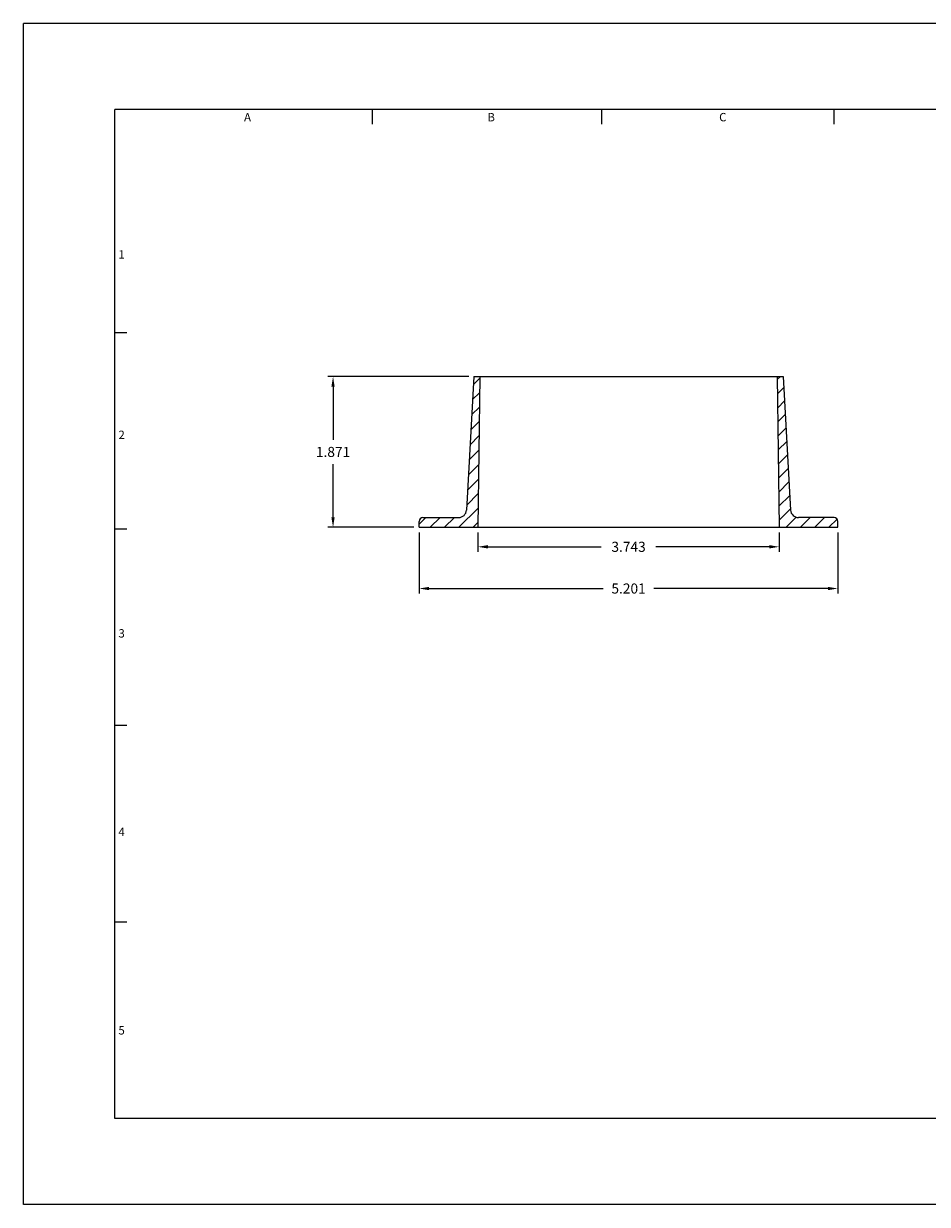
# Model space of a CAD drawing. Extents: x 0 to 22.7, y 0 to 14.7.
# Drawn here: x 0 to 11.2, y 0 to 14.7 of the extents above; entities that cross this region are included whole.
import ezdxf
from ezdxf.enums import TextEntityAlignment as Align

# ---------------------------------------------------------------- set-up
doc = ezdxf.new("R2010")
doc.units = 0
doc.header["$MEASUREMENT"] = 0
doc.layers.get('0').update_dxf_attribs({"linetype": 'CONTINUOUS'})
for name, color, linetype in [('2', 2, 'CONTINUOUS'), ('3', 3, 'CONTINUOUS'), ('4', 4, 'CONTINUOUS')]:
    doc.layers.add(name, color=color, linetype=linetype)
doc.styles.add('SIMPLEX', font='SIMPLEX.shx')
doc.dimstyles.get("Standard").update_dxf_attribs({"dimtxt": 0.18, "dimasz": 0.18, "dimexe": 0.18, "dimexo": 0.0625, "dimgap": 0.09, "dimtad": 0, "dimtih": 1, "dimtoh": 1, "dimdec": 4, "dimzin": 0, "dimdsep": 46, "dimtxsty": 'STANDARD', "dimcen": 0.09, "dimadec": 0, "dimazin": 0, "dimtfac": 1, "dimtdec": 4, "dimtofl": 0, "dimtmove": 0, "dimatfit": 3, "dimfxl": 1, "dimtolj": 1, "dimtzin": 0, "dimarcsym": 0})

# ---------------------------------------------------------------- blocks, each defined once
blk = doc.blocks.new('*X5')
at = {"color": 0}
for p, q in [((9.358, 10.242), (9.396, 10.279)), ((5.585, 10.181), (5.663, 10.259)), ((9.36, 10.067), (9.438, 10.145)), ((5.575, 9.994), (5.661, 10.08)), ((9.363, 9.893), (9.447, 9.978)), ((5.564, 9.807), (5.659, 9.901)), ((5.554, 9.62), (5.656, 9.722)), ((9.365, 9.718), (9.457, 9.81)), ((5.543, 9.433), (5.654, 9.543)), ((9.367, 9.544), (9.466, 9.643)), ((9.369, 9.369), (9.475, 9.475)), ((5.533, 9.245), (5.652, 9.364)), ((9.372, 9.195), (9.484, 9.308)), ((5.523, 9.058), (5.649, 9.185)), ((9.374, 9.02), (9.494, 9.14)), ((5.512, 8.871), (5.647, 9.006)), ((9.376, 8.846), (9.503, 8.973)), ((5.502, 8.684), (5.645, 8.827)), ((9.378, 8.671), (9.512, 8.805)), ((4.91, 8.446), (4.994, 8.53)), ((5.049, 8.408), (5.171, 8.53)), ((5.226, 8.408), (5.348, 8.53)), ((5.403, 8.408), (5.642, 8.647)), ((9.381, 8.497), (9.522, 8.638)), ((9.469, 8.408), (9.594, 8.533)), ((9.645, 8.408), (9.767, 8.53)), ((9.822, 8.408), (9.944, 8.53)), ((9.999, 8.408), (10.101, 8.51)), ((5.58, 8.408), (5.64, 8.468))]:
    blk.add_line(p, q, dxfattribs=at)
blk = doc.blocks.new('*D6')
at = {"layer": '3', "color": 0, "lineweight": -2}
for p, q in [((5.639, 8.345), (5.639, 8.103)), ((9.382, 8.345), (9.382, 8.103)), ((5.764, 8.166), (7.171, 8.166)), ((9.257, 8.166), (7.851, 8.166))]:
    blk.add_line(p, q, dxfattribs=at)
at = {"layer": '3', "color": 0}
for points in [[(5.764, 8.187), (5.764, 8.145), (5.639, 8.166)], [(9.257, 8.187), (9.257, 8.145), (9.382, 8.166)]]:
    blk.add_solid(points, dxfattribs=at)
at = {"layer": '3', "color": 0, "insert": (7.511, 8.166), "char_height": 0.125, "attachment_point": 5, "style": 'SIMPLEX'}
blk.add_mtext('\\A1;3.743', dxfattribs=at)
blk = doc.blocks.new('*D7')
at = {"layer": '3', "color": 0, "lineweight": -2}
for p, q in [((4.91, 8.345), (4.91, 7.585)), ((10.111, 8.345), (10.111, 7.585)), ((5.035, 7.648), (7.197, 7.648)), ((9.986, 7.648), (7.824, 7.648))]:
    blk.add_line(p, q, dxfattribs=at)
at = {"layer": '3', "color": 0}
for points in [[(5.035, 7.668), (5.035, 7.627), (4.91, 7.648)], [(9.986, 7.668), (9.986, 7.627), (10.111, 7.648)]]:
    blk.add_solid(points, dxfattribs=at)
at = {"layer": '3', "color": 0, "insert": (7.511, 7.648), "char_height": 0.125, "attachment_point": 5, "style": 'SIMPLEX'}
blk.add_mtext('\\A1;5.201', dxfattribs=at)
blk = doc.blocks.new('*D8')
at = {"layer": '3', "color": 0, "lineweight": -2}
for p, q in [((5.528, 10.279), (3.779, 10.279)), ((3.842, 10.154), (3.842, 9.496)), ((3.842, 8.533), (3.842, 9.191)), ((4.847, 8.408), (3.779, 8.408))]:
    blk.add_line(p, q, dxfattribs=at)
at = {"layer": '3', "color": 0}
for points in [[(3.821, 10.154), (3.862, 10.154), (3.842, 10.279)], [(3.821, 8.533), (3.862, 8.533), (3.842, 8.408)]]:
    blk.add_solid(points, dxfattribs=at)
at = {"layer": '3', "color": 0, "insert": (3.842, 9.344), "char_height": 0.125, "attachment_point": 5, "style": 'SIMPLEX'}
blk.add_mtext('\\A1;1.871', dxfattribs=at)

msp = doc.modelspace()

# ---------------------------------------------------------------- linework, layer by layer
for p, q in [((5.5905, 10.2794), (5.4984, 8.6214)), ((5.5905, 10.2794), (9.4305, 10.2794)), ((5.6634, 10.2794), (5.6391, 8.408)), ((9.3576, 10.2794), (9.3819, 8.408)), ((9.4305, 10.2794), (9.5226, 8.6214)), ((4.9586, 8.5296), (5.4013, 8.5296)), ((10.0624, 8.5296), (9.6197, 8.5296)), ((4.91, 8.408), (4.91, 8.4809)), ((4.91, 8.408), (10.111, 8.408)), ((10.111, 8.408), (10.111, 8.4809))]:
    msp.add_line(p, q)
for centre, radius, start, end in [((4.9586, 8.4809), 0.0486, 90, 180), ((5.4013, 8.6268), 0.0972, 270, 356.82017), ((9.6197, 8.6268), 0.0972, 183.17983, 270), ((10.0624, 8.4809), 0.0486, 0, 90)]:
    msp.add_arc(centre, radius, start, end)
at = {"layer": '3'}
for p, q in [((4.3304, 13.4132), (4.3304, 13.5966)), ((7.1803, 13.4132), (7.1803, 13.5966)), ((10.0629, 13.4132), (10.0629, 13.5966)), ((1.2828, 10.8234), (1.133, 10.8234)), ((1.2828, 8.3841), (1.133, 8.3841)), ((1.2828, 5.9449), (1.133, 5.9449)), ((1.2828, 3.5056), (1.133, 3.5056))]:
    msp.add_line(p, q, dxfattribs=at)
at = {"layer": '4'}
for p, q in [((0, 0), (0, 14.663)), ((22.661, 14.663), (0, 14.663)), ((1.133, 1.0664), (1.133, 13.5966)), ((21.528, 13.5966), (1.133, 13.5966)), ((21.528, 1.0664), (1.133, 1.0664)), ((22.661, 0), (0, 0))]:
    msp.add_line(p, q, dxfattribs=at)

# ---------------------------------------------------------------- block references
at = {"layer": '3'}
msp.add_blockref('*X5', (0, 0), dxfattribs=at)

# ---------------------------------------------------------------- texts
at = {"layer": '2', "style": 'SIMPLEX'}
for s, p in [('A', (2.78, 13.4493)), ('B', (5.8051, 13.4493)), ('C', (8.6808, 13.4493)), ('1', (1.2168, 11.7449)), ('2', (1.2168, 9.5041)), ('3', (1.2168, 7.0392)), ('4', (1.2168, 4.5743)), ('5', (1.2168, 2.1094))]:
    msp.add_text(s, height=0.104, dxfattribs=at).set_placement(p, align=Align.CENTER)

# ---------------------------------------------------------------- dimensions: what is measured, and where the dimension line sits
at = {"layer": '3'}
dim = msp.add_linear_dim(base=(3.8416, 10.2794), p1=(4.91, 8.408), p2=(5.5905, 10.2794), angle=90, dimstyle='STANDARD', override={"dimtxt": 0.125, "dimasz": 0.125, "dimexe": 0.063, "dimexo": 0.063, "dimdec": 3, "dimzin": 4, "dimtxsty": 'SIMPLEX', "dimcen": -0.125, "dimtdec": 3, "dimtix": 1, "dimtmove": 2, "dimtzin": 4}, dxfattribs=at)
dim.commit()
dim.dimension.update_dxf_attribs({"geometry": '*D8', "text_midpoint": (3.8416, 9.3437)})
for base, p1, p2, picture, middle in [((10.111, 7.6476), (4.91, 8.408), (10.111, 8.408), '*D7', (7.5105, 7.6476)), ((9.3819, 8.1659), (5.6391, 8.408), (9.3819, 8.408), '*D6', (7.5105, 8.1659))]:
    dim = msp.add_linear_dim(base=base, p1=p1, p2=p2, dimstyle='STANDARD', override={"dimtxt": 0.125, "dimasz": 0.125, "dimexe": 0.063, "dimexo": 0.063, "dimdec": 3, "dimzin": 4, "dimtxsty": 'SIMPLEX', "dimcen": -0.125, "dimtdec": 3, "dimtix": 1, "dimtmove": 2, "dimtzin": 4}, dxfattribs=at)
    dim.commit()
    dim.dimension.update_dxf_attribs({"geometry": picture, "text_midpoint": middle})

doc.saveas('drawing.dxf')
